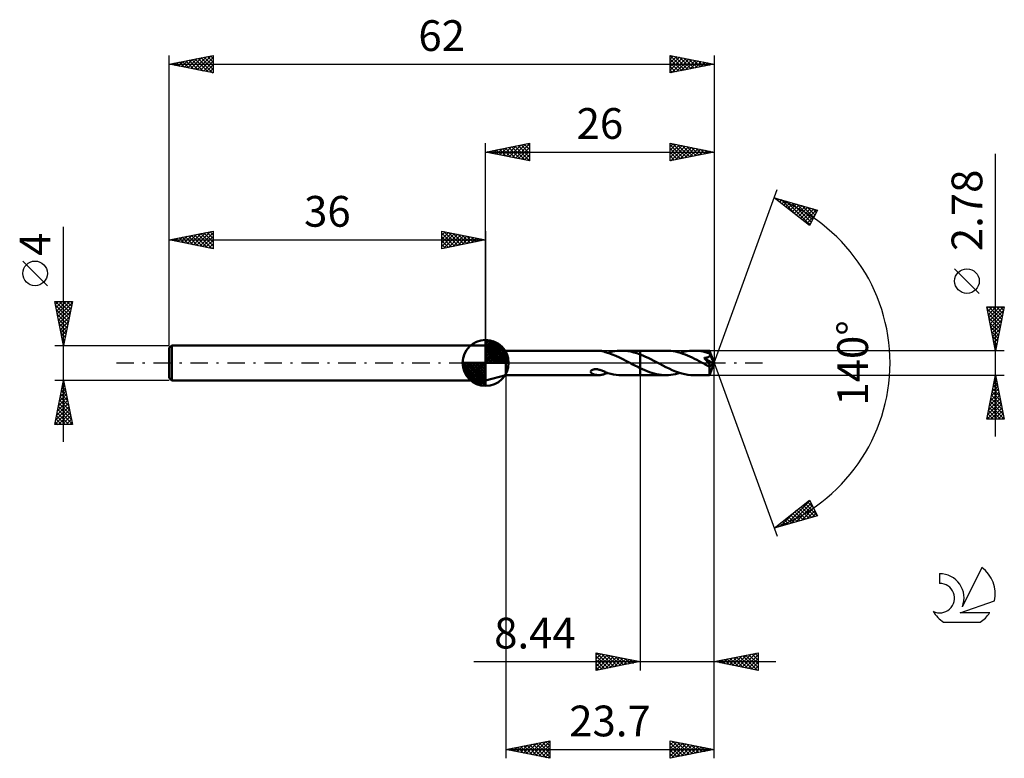
# Model space of a CAD drawing. Units: millimetres. Extents: x -17 to 95, y -45 to 39.
import ezdxf
from ezdxf.enums import TextEntityAlignment as Align

# ---------------------------------------------------------------- set-up
doc = ezdxf.new("R2010")
doc.units = ezdxf.units.MM
doc.header["$LTSCALE"] = 4.95
doc.linetypes.add('LONGDASH_DASH', pattern=[0.85, 0.4, -0.2, 0.05, -0.2])
for name, color, linetype in [('1', 4, 'CONTINUOUS'), ('2', 7, 'CONTINUOUS'), ('4', 2, 'LONGDASH_DASH'), ('CUT', 1, 'CONTINUOUS'), ('NOCUT', 7, 'CONTINUOUS'), ('SK1', 4, 'CONTINUOUS'), ('SK2', 7, 'CONTINUOUS'), ('SK4', 2, 'LONGDASH_DASH'), ('SK6', 5, 'CONTINUOUS')]:
    doc.layers.add(name, color=color, linetype=linetype)
doc.styles.get("Standard").update_dxf_attribs({"font": 'Monospac821 BT'})

msp = doc.modelspace()

# ---------------------------------------------------------------- linework, layer by layer
at = {"layer": '1', "color": 4, "linetype": 'CONTINUOUS', "lineweight": 50}
for p, q in [((38.3, 1.39), (36, 2)), ((36, -2), (36, 2)), ((38.3, 1.39), (48.85, 1.39)), ((38.3, -1.39), (38.3, 1.39)), ((48.92, 1.39), (48.85, 1.39)), ((48.98, 1.39), (48.92, 1.39)), ((49.05, 1.38), (48.98, 1.39)), ((49.11, 1.37), (49.05, 1.38)), ((49.18, 1.36), (49.11, 1.37)), ((49.24, 1.35), (49.18, 1.36)), ((49.3, 1.33), (49.24, 1.35)), ((49.36, 1.32), (49.3, 1.33)), ((49.42, 1.3), (49.36, 1.32)), ((49.48, 1.28), (49.42, 1.3)), ((49.54, 1.26), (49.48, 1.28)), ((49.6, 1.24), (49.54, 1.26)), ((49.6, 1.22), (49.6, 1.24)), ((50, 1.11), (49.6, 1.22)), ((49.89, 1.14), (50.15, 1.22)), ((50.15, 1.22), (50.42, 1.28)), ((50.42, 1.28), (50.68, 1.33)), ((50.68, 1.33), (50.95, 1.36)), ((50.95, 1.36), (51.21, 1.38)), ((51.21, 1.38), (51.48, 1.39)), ((51.83, 1.38), (51.48, 1.39)), ((51.48, 1.39), (53.56, 1.39)), ((52.17, 1.34), (51.83, 1.38)), ((52.52, 1.28), (52.17, 1.34)), ((52.87, 1.2), (52.52, 1.28)), ((53.21, 1.1), (52.87, 1.2)), ((56.54, 1.39), (53.56, 1.39)), ((53.56, 1.39), (53.56, 1.39)), ((53.56, 0.97), (53.56, 1.39)), ((53.56, -1.39), (53.56, 1.39)), ((56.81, 1.38), (56.54, 1.39)), ((57.08, 1.36), (56.81, 1.38)), ((57.35, 1.33), (57.08, 1.36)), ((57.61, 1.28), (57.35, 1.33)), ((57.88, 1.21), (57.61, 1.28)), ((58.15, 1.14), (57.88, 1.21)), ((58.13, 1.14), (58.39, 1.22)), ((58.42, 1.05), (58.15, 1.14)), ((58.39, 1.22), (58.66, 1.28)), ((58.66, 1.28), (58.92, 1.33)), ((58.92, 1.33), (59.19, 1.36)), ((59.19, 1.36), (59.45, 1.38)), ((59.45, 1.38), (59.72, 1.39)), ((59.97, 1.38), (59.72, 1.39)), ((61.48, 1.39), (59.72, 1.39)), ((60.23, 1.36), (59.97, 1.38)), ((60.48, 1.33), (60.23, 1.36)), ((60.73, 1.29), (60.48, 1.33)), ((60.99, 1.23), (60.73, 1.29)), ((61.24, 1.16), (60.99, 1.23)), ((61.49, 1.08), (61.24, 1.16)), ((61.48, 1.38), (61.48, 1.39)), ((62, 0), (61.48, 1.39)), ((61.48, 1.39), (61.48, 1.39)), ((61.48, 1.39), (61.48, 1.39)), ((61.48, 1.39), (61.48, 1.39)), ((61.48, 1.39), (61.48, 1.39)), ((61.48, 1.39), (61.48, 1.39)), ((61.48, 1.39), (61.48, 1.39)), ((61.49, 1.38), (61.48, 1.38)), ((61.49, 1.36), (61.49, 1.38)), ((61.49, 1.35), (61.49, 1.36)), ((61.49, 1.33), (61.49, 1.35)), ((61.49, 1.31), (61.49, 1.33)), ((61.49, 1.29), (61.49, 1.31)), ((61.49, 1.26), (61.49, 1.29)), ((61.49, 1.23), (61.49, 1.26)), ((62, 0), (61.49, 1.23)), ((61.49, 1.08), (61.49, 1.23)), ((50.4, 0.97), (50, 1.11)), ((50.81, 0.8), (50.4, 0.97)), ((51.21, 0.62), (50.81, 0.8)), ((51.61, 0.42), (51.21, 0.62)), ((52.02, 0.21), (51.61, 0.42)), ((52.42, 0), (52.02, 0.21)), ((52.45, -0.01), (52.42, 0)), ((53.56, 0.97), (53.21, 1.1)), ((53.87, 0.85), (53.56, 0.97)), ((53.56, 0.97), (53.56, 0.97)), ((53.56, 0.97), (53.56, 0.97)), ((53.56, 0.97), (53.56, 0.97)), ((53.56, 0.97), (53.56, 0.97)), ((54.19, 0.71), (53.87, 0.85)), ((54.5, 0.56), (54.19, 0.71)), ((54.81, 0.41), (54.5, 0.56)), ((55.13, 0.25), (54.81, 0.41)), ((55.44, 0.08), (55.13, 0.25)), ((55.8, -0.11), (55.44, 0.08)), ((58.69, 0.95), (58.42, 1.05)), ((58.95, 0.84), (58.69, 0.95)), ((59.22, 0.73), (58.95, 0.84)), ((59.48, 0.6), (59.22, 0.73)), ((59.75, 0.47), (59.48, 0.6)), ((60.01, 0.34), (59.75, 0.47)), ((60.28, 0.2), (60.01, 0.34)), ((60.55, 0.06), (60.28, 0.2)), ((60.81, -0.08), (60.55, 0.06)), ((60.87, 0.55), (60.91, 0.56)), ((61.08, 0.31), (60.87, 0.55)), ((61.93, -0.06), (60.87, 0.55)), ((60.91, 0.56), (60.95, 0.56)), ((60.95, 0.56), (60.99, 0.57)), ((60.99, 0.57), (61.03, 0.58)), ((61.03, 0.58), (61.07, 0.58)), ((61.07, 0.58), (61.1, 0.59)), ((61.25, 0.12), (61.08, 0.31)), ((61.1, 0.59), (61.14, 0.6)), ((61.14, 0.6), (61.17, 0.61)), ((61.17, 0.61), (61.21, 0.62)), ((61.21, 0.62), (61.24, 0.63)), ((61.24, 0.63), (61.27, 0.64)), ((61.37, -0.04), (61.25, 0.12)), ((61.27, 0.64), (61.31, 0.65)), ((61.31, 0.65), (61.34, 0.67)), ((61.34, 0.67), (61.37, 0.68)), ((61.37, 0.68), (61.4, 0.7)), ((61.4, 0.7), (61.42, 0.72)), ((61.42, 0.72), (61.45, 0.74)), ((61.45, 0.74), (61.47, 0.77)), ((61.47, 0.77), (61.49, 0.79)), ((61.48, -1.39), (62, 0)), ((61.5, 1.07), (61.49, 1.08)), ((61.49, 0.79), (61.51, 0.82)), ((61.5, 1.06), (61.5, 1.07)), ((61.5, 1.07), (61.5, 1.07)), ((61.51, 1.05), (61.5, 1.06)), ((61.51, 1.04), (61.51, 1.05)), ((61.51, 1.03), (61.51, 1.04)), ((61.52, 1.03), (61.51, 1.03)), ((61.51, 0.82), (61.52, 0.85)), ((61.53, 1), (61.52, 1.03)), ((61.7, 0.59), (61.52, 1.03)), ((61.52, 0.85), (61.53, 0.87)), ((61.53, 0.97), (61.53, 1)), ((61.53, 0.93), (61.53, 0.97)), ((61.53, 0.9), (61.53, 0.93)), ((61.53, 0.87), (61.53, 0.9)), ((61.79, 0.38), (61.7, 0.59)), ((61.83, 0.26), (61.79, 0.38)), ((61.87, 0.18), (61.83, 0.26)), ((61.89, 0.12), (61.87, 0.18)), ((61.9, 0.07), (61.89, 0.12)), ((61.91, 0.03), (61.9, 0.07)), ((61.91, 0.02), (61.91, 0.03)), ((62, 0), (61.91, 0.03)), ((62, 0), (61.91, 0.03)), ((61.91, 0.03), (61.91, 0.03)), ((61.92, 0), (61.91, 0.02)), ((61.92, -0.01), (61.92, 0)), ((47.94, -1), (47.95, -0.96)), ((47.95, -1.04), (47.94, -1)), ((47.95, -0.96), (47.97, -0.92)), ((47.96, -1.08), (47.95, -1.04)), ((47.99, -1.11), (47.96, -1.08)), ((47.97, -0.92), (48, -0.88)), ((48.01, -1.14), (47.99, -1.11)), ((48, -0.88), (48.04, -0.85)), ((48.04, -0.85), (48.09, -0.82)), ((48.09, -0.82), (48.14, -0.79)), ((48.14, -0.79), (48.19, -0.77)), ((48.19, -0.77), (48.25, -0.75)), ((48.25, -0.75), (48.31, -0.74)), ((48.31, -0.74), (48.38, -0.73)), ((48.38, -0.73), (48.46, -0.72)), ((48.46, -0.72), (48.54, -0.72)), ((48.63, -0.72), (48.54, -0.72)), ((48.72, -0.73), (48.63, -0.72)), ((48.81, -0.75), (48.72, -0.73)), ((48.91, -0.77), (48.81, -0.75)), ((49.01, -0.79), (48.91, -0.77)), ((49.11, -0.82), (49.01, -0.79)), ((49.21, -0.86), (49.11, -0.82)), ((49.31, -0.9), (49.21, -0.86)), ((49.41, -0.94), (49.31, -0.9)), ((49.51, -0.98), (49.41, -0.94)), ((49.61, -1.03), (49.51, -0.98)), ((49.6, -1.06), (49.6, -1.03)), ((49.6, -1.09), (49.6, -1.06)), ((49.6, -1.13), (49.6, -1.09)), ((49.61, -1.05), (49.61, -1.03)), ((49.92, -1.15), (49.61, -1.05)), ((52.47, -0.03), (52.45, -0.01)), ((52.5, -0.04), (52.47, -0.03)), ((52.52, -0.05), (52.5, -0.04)), ((52.55, -0.07), (52.52, -0.05)), ((52.57, -0.08), (52.55, -0.07)), ((52.74, -0.17), (52.57, -0.08)), ((52.9, -0.25), (52.74, -0.17)), ((53.06, -0.34), (52.9, -0.25)), ((53.23, -0.42), (53.06, -0.34)), ((53.39, -0.5), (53.23, -0.42)), ((53.56, -0.58), (53.39, -0.5)), ((53.56, -0.58), (53.56, -0.58)), ((53.56, -0.58), (53.56, -0.58)), ((53.56, -0.58), (53.56, -0.58)), ((53.56, -0.58), (53.56, -0.58)), ((53.56, -1.39), (53.56, -0.58)), ((53.83, -0.71), (53.56, -0.59)), ((54.1, -0.83), (53.83, -0.71)), ((54.37, -0.94), (54.1, -0.83)), ((54.64, -1.04), (54.37, -0.94)), ((54.91, -1.13), (54.64, -1.04)), ((56.16, -0.29), (55.8, -0.11)), ((56.51, -0.48), (56.16, -0.29)), ((56.87, -0.65), (56.51, -0.48)), ((57.23, -0.81), (56.87, -0.65)), ((57.59, -0.96), (57.23, -0.81)), ((57.94, -1.09), (57.59, -0.96)), ((58.3, -1.19), (57.94, -1.09)), ((60.89, -0.12), (60.81, -0.08)), ((60.97, -0.17), (60.89, -0.12)), ((61.05, -0.21), (60.97, -0.17)), ((61.13, -0.25), (61.05, -0.21)), ((61.21, -0.29), (61.13, -0.25)), ((61.29, -0.33), (61.21, -0.29)), ((61.31, -0.34), (61.29, -0.33)), ((61.33, -0.35), (61.31, -0.34)), ((61.34, -0.35), (61.33, -0.35)), ((61.36, -0.36), (61.34, -0.35)), ((61.38, -0.37), (61.36, -0.36)), ((61.46, -0.15), (61.37, -0.04)), ((61.39, -0.37), (61.38, -0.37)), ((61.41, -0.38), (61.39, -0.37)), ((61.43, -0.38), (61.41, -0.38)), ((61.44, -0.39), (61.43, -0.38)), ((61.46, -0.39), (61.44, -0.39)), ((61.52, -0.24), (61.46, -0.15)), ((61.47, -0.39), (61.46, -0.39)), ((61.49, -0.4), (61.47, -0.39)), ((61.47, -0.45), (61.53, -0.4)), ((61.47, -0.53), (61.47, -0.45)), ((61.47, -0.61), (61.47, -0.53)), ((61.47, -0.69), (61.47, -0.61)), ((61.47, -0.77), (61.47, -0.69)), ((61.47, -0.84), (61.47, -0.77)), ((61.47, -0.91), (61.47, -0.84)), ((61.47, -0.98), (61.47, -0.91)), ((61.47, -1.04), (61.47, -0.98)), ((61.47, -1.1), (61.47, -1.04)), ((61.47, -1.16), (61.47, -1.1)), ((61.5, -0.4), (61.49, -0.4)), ((61.51, -0.4), (61.5, -0.4)), ((61.51, -0.4), (61.53, -0.4)), ((61.55, -0.31), (61.52, -0.24)), ((61.53, -0.4), (61.53, -0.39)), ((61.53, -0.39), (61.54, -0.39)), ((61.54, -0.39), (61.55, -0.38)), ((61.54, -0.39), (61.54, -0.39)), ((61.56, -0.37), (61.55, -0.31)), ((61.55, -0.38), (61.56, -0.37)), ((61.55, -0.38), (61.55, -0.38)), ((61.56, -0.37), (61.93, -0.06)), ((61.56, -0.37), (61.56, -0.37)), ((61.92, -0.02), (61.92, -0.01)), ((61.92, -0.04), (61.92, -0.02)), ((61.93, -0.05), (61.92, -0.04)), ((61.93, -0.06), (61.93, -0.05)), ((36, -2), (38.3, -1.39)), ((38.3, -1.39), (48.85, -1.39)), ((48.04, -1.17), (48.01, -1.14)), ((48.08, -1.2), (48.04, -1.17)), ((48.12, -1.23), (48.08, -1.2)), ((48.17, -1.25), (48.12, -1.23)), ((48.22, -1.27), (48.17, -1.25)), ((48.27, -1.29), (48.22, -1.27)), ((48.33, -1.31), (48.27, -1.29)), ((48.38, -1.33), (48.33, -1.31)), ((48.44, -1.34), (48.38, -1.33)), ((48.5, -1.36), (48.44, -1.34)), ((48.56, -1.37), (48.5, -1.36)), ((48.62, -1.37), (48.56, -1.37)), ((48.67, -1.38), (48.62, -1.37)), ((48.73, -1.39), (48.67, -1.38)), ((48.79, -1.39), (48.73, -1.39)), ((48.85, -1.39), (48.79, -1.39)), ((48.85, -1.39), (48.92, -1.39)), ((48.92, -1.39), (48.98, -1.39)), ((48.98, -1.39), (49.05, -1.38)), ((49.05, -1.38), (49.11, -1.37)), ((49.11, -1.37), (49.18, -1.36)), ((49.18, -1.36), (49.24, -1.35)), ((49.24, -1.35), (49.3, -1.33)), ((49.3, -1.33), (49.36, -1.32)), ((49.36, -1.32), (49.42, -1.3)), ((49.42, -1.3), (49.48, -1.28)), ((49.48, -1.28), (49.54, -1.26)), ((49.54, -1.26), (49.6, -1.24)), ((49.6, -1.16), (49.6, -1.13)), ((49.6, -1.2), (49.6, -1.16)), ((49.6, -1.24), (49.6, -1.2)), ((49.6, -1.22), (49.65, -1.21)), ((49.65, -1.21), (49.7, -1.2)), ((49.7, -1.2), (49.75, -1.18)), ((49.75, -1.18), (49.79, -1.17)), ((49.79, -1.17), (49.84, -1.16)), ((49.84, -1.16), (49.89, -1.14)), ((50.23, -1.24), (49.92, -1.15)), ((50.54, -1.3), (50.23, -1.24)), ((50.85, -1.35), (50.54, -1.3)), ((51.17, -1.38), (50.85, -1.35)), ((51.48, -1.39), (51.17, -1.38)), ((51.48, -1.39), (53.56, -1.39)), ((53.56, -1.39), (53.56, -1.39)), ((53.56, -1.39), (56.54, -1.39)), ((55.18, -1.21), (54.91, -1.13)), ((55.45, -1.27), (55.18, -1.21)), ((55.73, -1.32), (55.45, -1.27)), ((56, -1.36), (55.73, -1.32)), ((56.27, -1.38), (56, -1.36)), ((56.54, -1.39), (56.27, -1.38)), ((56.54, -1.39), (56.8, -1.38)), ((56.8, -1.38), (57.07, -1.36)), ((57.07, -1.36), (57.33, -1.33)), ((57.33, -1.33), (57.6, -1.28)), ((57.6, -1.28), (57.86, -1.22)), ((57.86, -1.22), (58.13, -1.14)), ((58.65, -1.28), (58.3, -1.19)), ((59.01, -1.34), (58.65, -1.28)), ((59.36, -1.38), (59.01, -1.34)), ((59.72, -1.39), (59.36, -1.38)), ((59.72, -1.39), (61.48, -1.39)), ((61.47, -1.21), (61.47, -1.16)), ((61.47, -1.25), (61.47, -1.21)), ((61.47, -1.29), (61.47, -1.25)), ((61.47, -1.32), (61.47, -1.29)), ((61.48, -1.34), (61.47, -1.32)), ((61.48, -1.36), (61.48, -1.34)), ((61.48, -1.38), (61.48, -1.36)), ((61.48, -1.39), (61.48, -1.38)), ((61.48, -1.39), (61.48, -1.39)), ((61.48, -1.39), (61.48, -1.39)), ((61.48, -1.39), (61.48, -1.39)), ((61.48, -1.39), (61.48, -1.39)), ((61.48, -1.39), (61.48, -1.39)), ((61.48, -1.39), (61.48, -1.39)), ((61.48, -1.39), (61.48, -1.39))]:
    msp.add_line(p, q, dxfattribs=at)
msp.add_ellipse((62, 0), major_axis=(-2.09, 1.27), ratio=0.270918, start_param=1.392837, end_param=1.479468, dxfattribs=at)
at = {"layer": '2', "color": 7, "linetype": 'CONTINUOUS', "lineweight": 25}
for p, q in [((36, 2), (36, 25)), ((36, 24), (41, 25)), ((38.32, 23.54), (39.48, 24.7)), ((38.68, 23.46), (40.01, 24.8)), ((39.03, 23.39), (40.54, 24.91)), ((39.33, 24.67), (41, 23)), ((39.38, 23.32), (41, 24.94)), ((39.69, 24.74), (41, 23.43)), ((40.04, 24.81), (41, 23.85)), ((40.4, 24.88), (41, 24.27)), ((40.75, 24.95), (41, 24.7)), ((41, 25), (41, 23)), ((57, 23), (57, 25)), ((57, 25), (62, 24)), ((57, 24.65), (57.29, 24.94)), ((57, 24.23), (57.64, 24.87)), ((57, 24.82), (58.52, 23.3)), ((57, 23.8), (58, 24.8)), ((57, 23.38), (58.35, 24.73)), ((57.05, 23.01), (58.7, 24.66)), ((57.31, 24.94), (58.87, 23.37)), ((57.84, 24.83), (59.22, 23.44)), ((58.37, 24.73), (59.58, 23.52)), ((62, 25), (62, 0)), ((36, 24), (62, 24)), ((41, 23), (36, 24)), ((36.15, 24.03), (36.23, 23.95)), ((36.2, 23.96), (36.3, 24.06)), ((36.51, 24.1), (36.76, 23.85)), ((36.55, 23.89), (36.83, 24.17)), ((36.86, 24.17), (37.29, 23.74)), ((36.91, 23.82), (37.36, 24.27)), ((37.21, 24.24), (37.82, 23.64)), ((37.26, 23.75), (37.89, 24.38)), ((37.57, 24.31), (38.35, 23.53)), ((37.62, 23.68), (38.42, 24.48)), ((37.92, 24.38), (38.88, 23.42)), ((37.97, 23.61), (38.95, 24.59)), ((38.27, 24.45), (39.41, 23.32)), ((38.63, 24.53), (39.94, 23.21)), ((38.98, 24.6), (40.47, 23.11)), ((39.74, 23.25), (41, 24.52)), ((40.09, 23.18), (41, 24.09)), ((40.44, 23.11), (41, 23.67)), ((57, 24.4), (58.16, 23.23)), ((62, 24), (57, 23)), ((57, 23.97), (57.81, 23.16)), ((57, 23.55), (57.46, 23.09)), ((57.58, 23.12), (59.06, 24.59)), ((58.12, 23.22), (59.41, 24.52)), ((58.65, 23.33), (59.76, 24.45)), ((58.9, 24.62), (59.93, 23.59)), ((59.18, 23.44), (60.12, 24.38)), ((59.43, 24.51), (60.28, 23.66)), ((59.71, 23.54), (60.47, 24.31)), ((59.96, 24.41), (60.64, 23.73)), ((60.24, 23.65), (60.82, 24.24)), ((60.49, 24.3), (60.99, 23.8)), ((60.77, 23.75), (61.18, 24.16)), ((61.02, 24.2), (61.35, 23.87)), ((61.3, 23.86), (61.53, 24.09)), ((61.55, 24.09), (61.7, 23.94)), ((61.83, 23.97), (61.88, 24.02)), ((94, -8.39), (94, 23.79)), ((40.8, 23.04), (41, 23.24)), ((57, 23.12), (57.1, 23.02)), ((62, 0), (69.18, 19.73)), ((68.84, 18.79), (73.75, 17.4)), ((72.83, 15.62), (68.84, 18.79)), ((68.97, 18.69), (69.03, 18.74)), ((69.02, 18.74), (69.46, 18.3)), ((69.21, 18.5), (69.36, 18.65)), ((69.45, 18.31), (69.69, 18.55)), ((69.61, 18.58), (71.53, 16.66)), ((69.68, 18.12), (70.02, 18.46)), ((69.92, 17.94), (70.35, 18.36)), ((70.16, 17.75), (70.68, 18.27)), ((70.2, 18.41), (72.88, 15.72)), ((70.39, 17.56), (71.01, 18.18)), ((70.63, 17.37), (71.34, 18.08)), ((70.79, 18.24), (73.03, 16)), ((70.87, 17.18), (71.67, 17.99)), ((71.39, 18.07), (73.17, 16.28)), ((71.1, 17), (72, 17.9)), ((71.34, 16.81), (72.33, 17.8)), ((71.57, 16.62), (72.66, 17.71)), ((71.81, 16.43), (72.99, 17.61)), ((71.98, 17.9), (73.32, 16.56)), ((72.05, 16.24), (73.32, 17.52)), ((72.28, 16.06), (73.65, 17.43)), ((72.57, 17.73), (73.46, 16.85)), ((73.75, 17.4), (72.83, 15.62)), ((73.17, 17.56), (73.6, 17.13)), ((72.52, 15.87), (73.42, 16.77)), ((72.76, 15.68), (72.97, 15.9)), ((92.15, 7.91), (89.35, 10.71)), ((94, 1.39), (93, 6.39)), ((93, 6.39), (95, 6.39)), ((93.04, 6.2), (93.23, 6.39)), ((93.04, 6.17), (94.64, 4.58)), ((93.11, 5.85), (93.65, 6.39)), ((93.15, 5.64), (94.57, 4.22)), ((93.18, 5.49), (94.07, 6.39)), ((93.25, 5.14), (94.5, 6.39)), ((93.25, 6.39), (94.71, 4.93)), ((93.32, 4.79), (94.92, 6.39)), ((93.39, 4.43), (94.91, 5.96)), ((93.67, 6.39), (94.78, 5.28)), ((95, 6.39), (94, 1.39)), ((94.1, 6.39), (94.85, 5.64)), ((94.52, 6.39), (94.92, 5.99)), ((94.95, 6.39), (94.99, 6.35)), ((93.26, 5.11), (94.5, 3.87)), ((93.36, 4.58), (94.43, 3.52)), ((93.46, 4.08), (94.81, 5.42)), ((93.53, 3.73), (94.7, 4.89)), ((93.47, 4.05), (94.35, 3.16)), ((93.57, 3.52), (94.28, 2.81)), ((93.6, 3.37), (94.59, 4.36)), ((93.67, 3.02), (94.49, 3.83)), ((93.68, 2.99), (94.21, 2.46)), ((93.74, 2.67), (94.38, 3.3)), ((93.79, 2.46), (94.14, 2.1)), ((93.82, 2.31), (94.28, 2.77)), ((93.89, 1.96), (94.17, 2.24)), ((95, 1.39), (61.49, 1.39)), ((93.89, 1.93), (94.07, 1.75)), ((93.96, 1.61), (94.06, 1.71)), ((94, 1.4), (94, 1.4)), ((62, -35), (62, 0)), ((62, -45), (62, 0)), ((62, 0), (69.18, -19.73)), ((38.3, -1.39), (38.3, -45)), ((53.56, -1.39), (53.56, -35)), ((61.49, -1.39), (95, -1.39)), ((93, -6.39), (94, -1.39)), ((93.84, -2.19), (94.11, -1.93)), ((93.9, -1.9), (94.15, -2.15)), ((93.95, -1.66), (94.04, -1.57)), ((93.97, -1.54), (94.05, -1.62)), ((94, -1.39), (95, -6.39)), ((93.42, -4.31), (94.39, -3.34)), ((93.52, -3.78), (94.32, -2.99)), ((93.62, -3.31), (94.58, -4.27)), ((93.63, -3.25), (94.25, -2.63)), ((93.69, -2.96), (94.47, -3.74)), ((93.73, -2.72), (94.18, -2.28)), ((93.76, -2.6), (94.36, -3.21)), ((93.83, -2.25), (94.26, -2.68)), ((93.1, -5.91), (94.6, -4.4)), ((93.2, -5.38), (94.53, -4.05)), ((93.31, -4.84), (94.46, -3.69)), ((93.4, -4.37), (94.89, -5.86)), ((93.47, -4.02), (94.79, -5.33)), ((93.55, -3.66), (94.68, -4.8)), ((93.04, -6.39), (94.67, -4.75)), ((93.19, -5.43), (94.15, -6.39)), ((93.26, -5.08), (94.57, -6.39)), ((93.33, -4.72), (95, -6.39)), ((93.46, -6.39), (94.74, -5.11)), ((93.89, -6.39), (94.81, -5.46)), ((95, -6.39), (93, -6.39)), ((93.05, -6.14), (93.3, -6.39)), ((93.12, -5.79), (93.73, -6.39)), ((94.31, -6.39), (94.88, -5.81)), ((94.73, -6.39), (94.96, -6.17)), ((68.84, -18.79), (72.83, -15.62)), ((72.83, -15.62), (73.75, -17.4)), ((70.15, -18.42), (72.87, -15.7)), ((70.74, -18.25), (73.02, -15.98)), ((71.33, -18.09), (73.16, -16.26)), ((71.41, -16.75), (72.44, -17.77)), ((71.65, -16.56), (72.77, -17.68)), ((71.89, -16.37), (73.1, -17.58)), ((71.92, -17.92), (73.3, -16.54)), ((72.12, -16.18), (73.43, -17.49)), ((72.36, -16), (73.72, -17.36)), ((72.6, -15.81), (73.28, -16.49)), ((73.75, -17.4), (68.84, -18.79)), ((69.55, -18.59), (71.33, -16.81)), ((70, -17.87), (70.46, -18.33)), ((70.23, -17.69), (70.79, -18.24)), ((70.47, -17.5), (71.12, -18.15)), ((70.71, -17.31), (71.45, -18.05)), ((70.94, -17.12), (71.78, -17.96)), ((71.18, -16.93), (72.11, -17.86)), ((72.52, -17.75), (73.45, -16.82)), ((73.11, -17.58), (73.59, -17.1)), ((73.7, -17.41), (73.73, -17.38)), ((68.96, -18.76), (69.26, -18.46)), ((69.05, -18.63), (69.14, -18.71)), ((69.29, -18.44), (69.47, -18.62)), ((69.52, -18.25), (69.8, -18.52)), ((69.76, -18.06), (70.13, -18.43)), ((48.56, -35), (48.56, -33)), ((48.56, -33), (53.56, -34)), ((48.56, -33.27), (48.78, -33.04)), ((48.56, -33.69), (49.14, -33.12)), ((48.56, -34.12), (49.49, -33.19)), ((48.56, -34.54), (49.84, -33.26)), ((48.56, -34.96), (50.2, -33.33)), ((48.56, -33.36), (49.93, -34.73)), ((48.64, -33.02), (50.28, -34.66)), ((49.05, -34.9), (50.55, -33.4)), ((49.17, -33.12), (50.63, -34.59)), ((49.58, -34.8), (50.9, -33.47)), ((49.7, -33.23), (50.99, -34.51)), ((50.11, -34.69), (51.26, -33.54)), ((50.23, -33.33), (51.34, -34.44)), ((50.76, -33.44), (51.69, -34.37)), ((51.29, -33.55), (52.05, -34.3)), ((62, -34), (67, -33)), ((63.4, -34.28), (64.1, -33.58)), ((63.75, -34.35), (64.63, -33.47)), ((64.1, -34.42), (65.16, -33.37)), ((64.19, -33.56), (65.28, -34.66)), ((64.46, -34.49), (65.69, -33.26)), ((64.54, -33.49), (65.81, -34.76)), ((64.81, -34.56), (66.22, -33.16)), ((64.89, -33.42), (66.34, -34.87)), ((65.17, -34.63), (66.75, -33.05)), ((65.25, -33.35), (66.87, -34.97)), ((65.52, -34.7), (67, -33.22)), ((65.6, -33.28), (67, -34.68)), ((65.95, -33.21), (67, -34.26)), ((66.31, -33.14), (67, -33.83)), ((66.66, -33.07), (67, -33.41)), ((67, -33), (67, -35)), ((34.66, -34), (69, -34)), ((48.56, -33.79), (49.57, -34.8)), ((53.56, -34), (48.56, -35)), ((48.56, -34.21), (49.22, -34.87)), ((48.56, -34.63), (48.86, -34.94)), ((50.64, -34.58), (51.61, -33.61)), ((51.17, -34.48), (51.96, -33.68)), ((51.7, -34.37), (52.32, -33.75)), ((51.82, -33.65), (52.4, -34.23)), ((52.23, -34.27), (52.67, -33.82)), ((52.35, -33.76), (52.75, -34.16)), ((52.76, -34.16), (53.03, -33.89)), ((52.88, -33.86), (53.11, -34.09)), ((53.29, -34.05), (53.38, -33.96)), ((53.41, -33.97), (53.46, -34.02)), ((67, -35), (62, -34)), ((62.06, -33.99), (62.1, -34.02)), ((62.34, -34.07), (62.5, -33.9)), ((62.42, -33.92), (62.63, -34.13)), ((62.69, -34.14), (63.04, -33.79)), ((62.77, -33.85), (63.16, -34.23)), ((63.04, -34.21), (63.57, -33.69)), ((63.13, -33.77), (63.69, -34.34)), ((63.48, -33.7), (64.22, -34.44)), ((63.83, -33.63), (64.75, -34.55)), ((65.87, -34.77), (67, -33.65)), ((66.23, -34.85), (67, -34.07)), ((66.58, -34.92), (67, -34.5)), ((66.93, -34.99), (67, -34.92)), ((38.3, -44), (43.3, -43)), ((39.59, -44.26), (40.24, -43.61)), ((39.95, -44.33), (40.77, -43.51)), ((39.98, -43.66), (40.82, -44.5)), ((40.3, -44.4), (41.3, -43.4)), ((40.33, -43.59), (41.35, -44.61)), ((40.65, -44.47), (41.83, -43.29)), ((40.69, -43.52), (41.88, -44.72)), ((41.01, -44.54), (42.36, -43.19)), ((41.04, -43.45), (42.41, -44.82)), ((41.36, -44.61), (42.89, -43.08)), ((41.39, -43.38), (42.94, -44.93)), ((41.72, -44.68), (43.3, -43.1)), ((41.75, -43.31), (43.3, -44.86)), ((42.07, -44.75), (43.3, -43.52)), ((42.1, -43.24), (43.3, -44.44)), ((42.45, -43.17), (43.3, -44.01)), ((42.81, -43.1), (43.3, -43.59)), ((43.16, -43.03), (43.3, -43.17)), ((43.3, -43), (43.3, -45)), ((57, -45), (57, -43)), ((57, -43), (62, -44)), ((57, -43.04), (57.03, -43.01)), ((57, -43.46), (57.39, -43.08)), ((57, -43.89), (57.74, -43.15)), ((57, -44.31), (58.09, -43.22)), ((57, -43.22), (58.48, -44.7)), ((57, -44.74), (58.45, -43.29)), ((57, -43.65), (58.13, -44.77)), ((57.2, -44.96), (58.8, -43.36)), ((57.25, -43.05), (58.83, -44.63)), ((57.73, -44.85), (59.15, -43.43)), ((57.78, -43.16), (59.19, -44.56)), ((58.26, -44.75), (59.51, -43.5)), ((58.31, -43.26), (59.54, -44.49)), ((58.79, -44.64), (59.86, -43.57)), ((58.84, -43.37), (59.89, -44.42)), ((59.32, -44.54), (60.22, -43.64)), ((59.37, -43.47), (60.25, -44.35)), ((59.9, -43.58), (60.6, -44.28)), ((38.3, -44), (62, -44)), ((43.3, -45), (38.3, -44)), ((38.53, -44.05), (38.65, -43.93)), ((38.57, -43.95), (38.7, -44.08)), ((38.89, -44.12), (39.18, -43.82)), ((38.92, -43.88), (39.23, -44.19)), ((39.24, -44.19), (39.71, -43.72)), ((39.27, -43.81), (39.76, -44.29)), ((39.63, -43.73), (40.29, -44.4)), ((42.42, -44.82), (43.3, -43.95)), ((42.78, -44.9), (43.3, -44.37)), ((43.13, -44.97), (43.3, -44.8)), ((62, -44), (57, -45)), ((57, -44.07), (57.77, -44.85)), ((57, -44.5), (57.42, -44.92)), ((59.85, -44.43), (60.57, -43.71)), ((60.38, -44.32), (60.92, -43.78)), ((60.43, -43.69), (60.95, -44.21)), ((60.91, -44.22), (61.28, -43.86)), ((60.96, -43.79), (61.31, -44.14)), ((61.44, -44.11), (61.63, -43.93)), ((61.49, -43.9), (61.66, -44.07)), ((61.97, -44.01), (61.98, -44)), ((57, -44.92), (57.07, -44.99))]:
    msp.add_line(p, q, dxfattribs=at)
msp.add_circle((90.75, 9.31), 1.4, dxfattribs=at)
msp.add_arc((62, 0), 20, 290, 70, dxfattribs=at)
at = {"layer": '4', "color": 2, "linetype": 'LONGDASH_DASH', "lineweight": 25}
msp.add_line((36, 0), (62, 0), dxfattribs=at)
at = {"layer": 'CUT', "color": 1, "linetype": 'CONTINUOUS', "lineweight": 25}
for p, q in [((61.49, 1.39), (53.56, 1.39)), ((53.56, 1.39), (53.56, 0)), ((62, 0), (61.49, 1.39)), ((53.56, 0), (62, 0))]:
    msp.add_line(p, q, dxfattribs=at)
at = {"layer": 'NOCUT', "color": 7, "linetype": 'CONTINUOUS', "lineweight": 25}
for p, q in [((38.3, 1.39), (36, 2)), ((36, 2), (36, 0)), ((53.56, 1.39), (38.3, 1.39)), ((53.56, 0), (53.56, 1.39)), ((53.56, 1.39), (53.56, 1.39)), ((53.56, 1.39), (53.56, 0)), ((53.56, 1.39), (53.56, 0)), ((36, 0), (53.56, 0))]:
    msp.add_line(p, q, dxfattribs=at)
at = {"layer": 'SK1', "color": 4, "linetype": 'CONTINUOUS', "lineweight": 50}
for p, q in [((36, 0), (36, 2.62)), ((36, 2.56), (36.07, 2.62)), ((36, 2.19), (36.41, 2.59)), ((36, 2.56), (38.56, 0)), ((36, 1.81), (36.71, 2.53)), ((36, 1.44), (36.99, 2.43)), ((36, 1.07), (37.24, 2.31)), ((36.32, 2.6), (38.6, 0.32)), ((36.8, 2.5), (38.5, 0.8)), ((0.3, 2), (0, 1.7)), ((0, 1.7), (0, -1.7)), ((36, 2), (0.3, 2)), ((0.3, 2), (0.3, -2)), ((36, 2.19), (38.19, 0)), ((36, 0.7), (37.47, 2.17)), ((36, 0.33), (37.68, 2.01)), ((36, 1.81), (37.81, 0)), ((36, 1.44), (37.44, 0)), ((36.04, 0), (37.88, 1.83)), ((36.41, 0), (38.05, 1.64)), ((36.78, 0), (38.21, 1.42)), ((37.16, 0), (38.34, 1.19)), ((37.56, 2.11), (38.11, 1.56)), ((36, 0), (33.38, 0)), ((33.38, -0.07), (33.44, 0)), ((33.41, -0.41), (33.81, 0)), ((33.47, -0.71), (34.19, 0)), ((33.57, -0.99), (34.56, 0)), ((33.69, -1.24), (34.93, 0)), ((33.73, 0), (36, -2.27)), ((33.83, -1.47), (35.3, 0)), ((33.99, -1.68), (35.67, 0)), ((34.1, 0), (36, -1.9)), ((34.47, 0), (36, -1.53)), ((34.84, 0), (36, -1.16)), ((35.22, 0), (36, -0.78)), ((35.59, 0), (36, -0.41)), ((35.96, 0), (36, -0.04)), ((36, 1.07), (37.07, 0)), ((36, 0.7), (36.7, 0)), ((36, 0.33), (36.33, 0)), ((36, 0), (38.62, 0)), ((36, -2.62), (36, 0)), ((37.53, 0), (38.45, 0.93)), ((37.9, 0), (38.54, 0.65)), ((38.27, 0), (38.6, 0.33)), ((33.38, -0.02), (35.98, -2.62)), ((33.41, -0.42), (35.58, -2.59)), ((33.55, -0.93), (35.07, -2.45)), ((34.17, -1.88), (36, -0.04)), ((34.36, -2.05), (36, -0.41)), ((34.58, -2.21), (36, -0.78)), ((0, -1.7), (0.3, -2)), ((0.3, -2), (36, -2)), ((34.81, -2.34), (36, -1.16)), ((35.07, -2.45), (36, -1.53)), ((35.35, -2.54), (36, -1.9)), ((35.67, -2.6), (36, -2.27))]:
    msp.add_line(p, q, dxfattribs=at)
for start, end in [(90, 180), (0, 90), (180, 270), (270, 0)]:
    msp.add_arc((36, 0), 2.62, start, end, dxfattribs=at)
at = {"layer": 'SK2', "color": 7, "linetype": 'CONTINUOUS', "lineweight": 25}
for p, q in [((0, 4), (0, 35)), ((0, 34), (5, 35)), ((2.47, 33.51), (3.71, 34.74)), ((2.83, 33.43), (4.24, 34.85)), ((3.18, 33.36), (4.77, 34.95)), ((3.53, 33.29), (5, 34.76)), ((3.65, 34.73), (5, 33.38)), ((4, 34.8), (5, 33.8)), ((4.36, 34.87), (5, 34.23)), ((4.71, 34.94), (5, 34.65)), ((5, 35), (5, 33)), ((57, 33), (57, 35)), ((57, 35), (62, 34)), ((57, 35), (58.67, 33.33)), ((57, 34.58), (57.35, 34.93)), ((57, 34.15), (57.71, 34.86)), ((57, 33.73), (58.06, 34.79)), ((57.53, 34.89), (59.02, 33.4)), ((58.06, 34.79), (59.38, 33.48)), ((62, 35), (62, 0)), ((0, 34), (62, 34)), ((5, 33), (0, 34)), ((0.12, 34.02), (0.17, 33.97)), ((0.35, 33.93), (0.53, 34.11)), ((0.47, 34.09), (0.7, 33.86)), ((0.7, 33.86), (1.06, 34.21)), ((0.82, 34.16), (1.23, 33.75)), ((1.06, 33.79), (1.59, 34.32)), ((1.18, 34.24), (1.76, 33.65)), ((1.41, 33.72), (2.12, 34.42)), ((1.53, 34.31), (2.29, 33.54)), ((1.76, 33.65), (2.65, 34.53)), ((1.88, 34.38), (2.82, 33.44)), ((2.12, 33.58), (3.18, 34.64)), ((2.24, 34.45), (3.35, 33.33)), ((2.59, 34.52), (3.88, 33.22)), ((2.94, 34.59), (4.42, 33.12)), ((3.3, 34.66), (4.95, 33.01)), ((3.89, 33.22), (5, 34.34)), ((4.24, 33.15), (5, 33.91)), ((57, 33.3), (58.41, 34.72)), ((57, 34.58), (58.32, 33.26)), ((57, 34.15), (57.96, 33.19)), ((62, 34), (57, 33)), ((57, 33.73), (57.61, 33.12)), ((57.15, 33.03), (58.77, 34.65)), ((57.68, 33.14), (59.12, 34.58)), ((58.21, 33.24), (59.47, 34.51)), ((58.59, 34.68), (59.73, 33.55)), ((58.74, 33.35), (59.83, 34.43)), ((59.12, 34.58), (60.08, 33.62)), ((59.27, 33.45), (60.18, 34.36)), ((59.66, 34.47), (60.44, 33.69)), ((59.8, 33.56), (60.53, 34.29)), ((60.19, 34.36), (60.79, 33.76)), ((60.33, 33.67), (60.89, 34.22)), ((60.72, 34.26), (61.14, 33.83)), ((60.86, 33.77), (61.24, 34.15)), ((61.25, 34.15), (61.5, 33.9)), ((61.39, 33.88), (61.6, 34.08)), ((61.78, 34.04), (61.85, 33.97)), ((61.92, 33.98), (61.95, 34.01)), ((4.59, 33.08), (5, 33.49)), ((4.95, 33.01), (5, 33.06)), ((57, 33.31), (57.25, 33.05)), ((-12, -9), (-12, 15.47)), ((0, 2), (0, 15)), ((0, 14), (5, 15)), ((2.07, 13.59), (3.1, 14.62)), ((2.42, 13.52), (3.63, 14.73)), ((2.78, 13.44), (4.16, 14.83)), ((2.89, 14.58), (4.34, 13.13)), ((3.13, 13.37), (4.69, 14.94)), ((3.25, 14.65), (4.87, 13.03)), ((3.48, 13.3), (5, 14.82)), ((3.6, 14.72), (5, 13.32)), ((3.95, 14.79), (5, 13.75)), ((4.31, 14.86), (5, 14.17)), ((4.66, 14.93), (5, 14.59)), ((5, 15), (5, 13)), ((31, 13), (31, 15)), ((31, 15), (36, 14)), ((31, 14.94), (31.05, 14.99)), ((31, 14.52), (31.4, 14.92)), ((31, 14.09), (31.76, 14.85)), ((31, 13.67), (32.11, 14.78)), ((31, 14.76), (32.47, 13.29)), ((31, 13.24), (32.46, 14.71)), ((31.23, 14.95), (32.82, 13.36)), ((31.23, 13.05), (32.82, 14.64)), ((31.76, 14.85), (33.17, 13.43)), ((31.76, 13.15), (33.17, 14.57)), ((32.29, 14.74), (33.53, 13.51)), ((32.82, 14.64), (33.88, 13.58)), ((36, 15), (36, 2)), ((0, 14), (36, 14)), ((5, 13), (0, 14)), ((0.07, 14.01), (0.1, 13.98)), ((0.3, 13.94), (0.45, 14.09)), ((0.42, 14.08), (0.63, 13.87)), ((0.65, 13.87), (0.98, 14.2)), ((0.77, 14.15), (1.16, 13.77)), ((1.01, 13.8), (1.51, 14.3)), ((1.13, 14.23), (1.69, 13.66)), ((1.36, 13.73), (2.04, 14.41)), ((1.48, 14.3), (2.22, 13.56)), ((1.72, 13.66), (2.57, 14.51)), ((1.83, 14.37), (2.75, 13.45)), ((2.19, 14.44), (3.28, 13.34)), ((2.54, 14.51), (3.81, 13.24)), ((3.84, 13.23), (5, 14.4)), ((4.19, 13.16), (5, 13.97)), ((4.54, 13.09), (5, 13.55)), ((31, 14.33), (32.11, 13.22)), ((36, 14), (31, 13)), ((31, 13.91), (31.76, 13.15)), ((31, 13.49), (31.4, 13.08)), ((32.29, 13.26), (33.52, 14.5)), ((32.82, 13.36), (33.88, 14.42)), ((33.35, 14.53), (34.23, 13.65)), ((33.35, 13.47), (34.23, 14.35)), ((33.88, 14.42), (34.59, 13.72)), ((33.88, 13.58), (34.59, 14.28)), ((34.41, 14.32), (34.94, 13.79)), ((34.41, 13.68), (34.94, 14.21)), ((34.94, 14.21), (35.29, 13.86)), ((34.94, 13.79), (35.29, 14.14)), ((35.47, 14.11), (35.65, 13.93)), ((35.47, 13.89), (35.65, 14.07)), ((36, 14), (36, 14)), ((4.9, 13.02), (5, 13.12)), ((31, 13.06), (31.05, 13.01)), ((-13.85, 8.79), (-16.65, 11.59)), ((-12, 2), (-13, 7)), ((-13, 7), (-11, 7)), ((-12.93, 6.65), (-12.58, 7)), ((-12.92, 7), (-11.32, 5.4)), ((-12.86, 6.3), (-12.15, 7)), ((-12.79, 5.94), (-11.73, 7)), ((-12.72, 5.59), (-11.31, 7)), ((-12.65, 5.23), (-11.03, 6.85)), ((-12.5, 7), (-11.25, 5.75)), ((-12.07, 7), (-11.18, 6.11)), ((-11, 7), (-12, 2)), ((-11.65, 7), (-11.11, 6.46)), ((-11.22, 7), (-11.04, 6.81)), ((-12.91, 6.57), (-11.39, 5.05)), ((-12.81, 6.04), (-11.46, 4.69)), ((-12.58, 4.88), (-11.14, 6.32)), ((-12.51, 4.53), (-11.24, 5.79)), ((-12.7, 5.51), (-11.53, 4.34)), ((-12.6, 4.98), (-11.6, 3.99)), ((-12.43, 4.17), (-11.35, 5.26)), ((-12.36, 3.82), (-11.45, 4.73)), ((-12.49, 4.45), (-11.67, 3.63)), ((-12.38, 3.92), (-11.74, 3.28)), ((-12.29, 3.47), (-11.56, 4.2)), ((-12.28, 3.39), (-11.81, 2.93)), ((-12.22, 3.11), (-11.67, 3.67)), ((-12.17, 2.86), (-11.89, 2.57)), ((-12.15, 2.76), (-11.77, 3.14)), ((-12.08, 2.41), (-11.88, 2.61)), ((-12.07, 2.33), (-11.96, 2.22)), ((-13, 2), (0, 2)), ((-12.01, 2.05), (-11.98, 2.08)), ((-12, -2), (-13, -2)), ((-13, -7), (-12, -2)), ((-12.04, -2.22), (-11.97, -2.15)), ((-12.03, -2.14), (-11.96, -2.2)), ((0, -2), (-12, -2)), ((-12, -2), (-11, -7)), ((-12.36, -3.82), (-11.76, -3.21)), ((-12.26, -3.29), (-11.83, -2.86)), ((-12.24, -3.2), (-11.64, -3.79)), ((-12.17, -2.84), (-11.75, -3.26)), ((-12.15, -2.75), (-11.9, -2.5)), ((-12.1, -2.49), (-11.85, -2.73)), ((-12.68, -5.41), (-11.55, -4.27)), ((-12.58, -4.88), (-11.62, -3.92)), ((-12.47, -4.35), (-11.69, -3.56)), ((-12.45, -4.26), (-11.32, -5.38)), ((-12.38, -3.9), (-11.43, -4.85)), ((-12.31, -3.55), (-11.54, -4.32)), ((-13, -7), (-11.33, -5.33)), ((-12.89, -6.47), (-11.4, -4.98)), ((-12.79, -5.94), (-11.48, -4.62)), ((-12.66, -5.32), (-11, -6.98)), ((-12.59, -4.96), (-11.11, -6.45)), ((-12.52, -4.61), (-11.22, -5.91)), ((-12.88, -6.38), (-12.25, -7)), ((-12.8, -6.02), (-11.83, -7)), ((-12.73, -5.67), (-11.4, -7)), ((-12.58, -7), (-11.26, -5.69)), ((-12.15, -7), (-11.19, -6.04)), ((-11.73, -7), (-11.12, -6.39)), ((-11, -7), (-13, -7)), ((-12.95, -6.73), (-12.68, -7)), ((-11.31, -7), (-11.05, -6.75))]:
    msp.add_line(p, q, dxfattribs=at)
msp.add_circle((-15.25, 10.19), 1.4, dxfattribs=at)
at = {"layer": 'SK4', "color": 2, "linetype": 'LONGDASH_DASH', "lineweight": 25}
msp.add_line((-6, 0), (68, 0), dxfattribs=at)
at = {"layer": 'SK6', "color": 5, "linetype": 'CONTINUOUS', "lineweight": 25}
for p, q in [((92.43, -23.28), (90.24, -27.74)), ((87.64, -23.98), (87.64, -25.09)), ((89.98, -28.44), (93.9, -27.08)), ((93.34, -28.44), (89.98, -28.44)), ((88.1, -29.52), (92.24, -29.52))]:
    msp.add_line(p, q, dxfattribs=at)
for centre, radius, start, end in [((90.17, -26.33), 3.8, 348.7239, 53.4691), ((87.66, -26.75), 2.76, 338.9379, 90.4446), ((87.65, -26.77), 1.68, 243.4215, 90.3602), ((90.17, -26.33), 3.8, 210.5484, 236.978), ((90.17, -26.33), 3.8, 303.022, 326.3732)]:
    msp.add_arc(centre, radius, start, end, dxfattribs=at)

# ---------------------------------------------------------------- texts
at = {"layer": '2', "color": 7, "linetype": 'CONTINUOUS', "lineweight": 25}
for s, p in [('26', (49, 25.5)), ('8.44', (41.61, -32.5)), ('23.7', (50.15, -42.5))]:
    msp.add_text(s, height=3.5, dxfattribs=at).set_placement(p, align=Align.CENTER)
for s, p in [('2.78', (92.5, 17.36)), ('140°', (79.5, 0))]:
    msp.add_text(s, height=3.5, rotation=90, dxfattribs=at).set_placement(p, align=Align.CENTER)
at = {"layer": 'SK2', "color": 7, "linetype": 'CONTINUOUS', "lineweight": 25}
for s, p in [('62', (31, 35.5)), ('36', (18, 15.5))]:
    msp.add_text(s, height=3.5, dxfattribs=at).set_placement(p, align=Align.CENTER)
msp.add_text('4', height=3.5, rotation=90, dxfattribs=at).set_placement((-13.5, 13.51), align=Align.CENTER)

doc.saveas('drawing.dxf')
